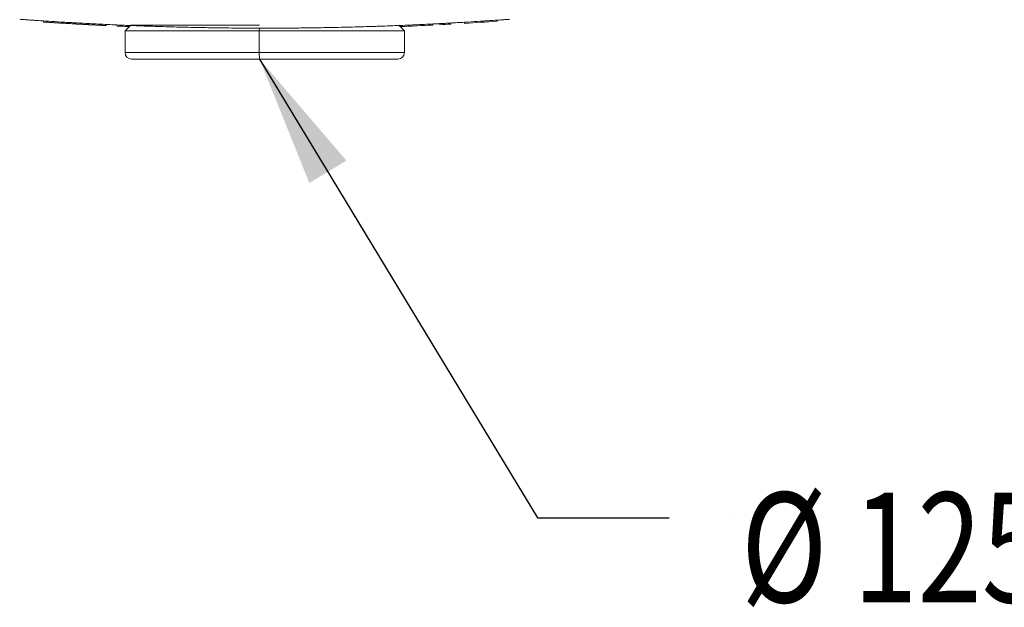
# Model space of a CAD drawing. Units: millimetres. Extents: x 0 to 594, y 0 to 420.
# Drawn here: x 207 to 229, y 94 to 108 of the extents above; entities that cross this region are included whole.
import ezdxf

# ---------------------------------------------------------------- set-up
doc = ezdxf.new("R2010")
doc.units = ezdxf.units.MM
doc.layers.add('1', color=7, linetype='Continuous', true_color=0xffffff)
doc.styles.add('Arial Unicode MS', font='Arial')
doc.dimstyles.get("Standard").update_dxf_attribs({"dimtxt": 0.18, "dimasz": 0.18, "dimexe": 0.18, "dimexo": 0.0625, "dimgap": 0.09, "dimtad": 0, "dimtih": 1, "dimtoh": 1, "dimdec": 4, "dimzin": 0, "dimdsep": 46, "dimtxsty": 'Standard', "dimcen": 0.09, "dimadec": 0, "dimazin": 0, "dimtfac": 1, "dimtdec": 4, "dimtofl": 0, "dimtmove": 0, "dimatfit": 3, "dimfxl": 1, "dimtolj": 1, "dimtzin": 0, "dimarcsym": 0})

# ---------------------------------------------------------------- blocks, each defined once
blk = doc.blocks.new('LABLE3D_1', base_point=(221.647, 96.526))
at = {"layer": '1', "color": 7, "linetype": 'Continuous', "lineweight": 18, "insert": (223.279, 94.602), "char_height": 2.5, "attachment_point": 7, "line_spacing_factor": 1.047437, "style": 'Arial Unicode MS'}
blk.add_mtext('\\fArial|b0|i0;\\W0.7746;\\C18;%%c 125\\C18;', dxfattribs=at)

msp = doc.modelspace()

# ---------------------------------------------------------------- linework, layer by layer
at = {"layer": '1', "color": 3, "linetype": 'Continuous', "lineweight": 18}
for p, q in [((207.4021, 107.8363), (207.4004, 107.8113)), ((217.7261, 107.8286), (217.7244, 107.8536)), ((209.0731, 107.7196), (209.0742, 107.7445)), ((209.3853, 107.7413), (209.2553, 107.6113)), ((209.2553, 107.6113), (209.2553, 107.1163)), ((212.3118, 107.6113), (209.2553, 107.6113)), ((209.3198, 107.7091), (209.3208, 107.7341)), ((212.3169, 107.7413), (209.3853, 107.7413)), ((212.3118, 107.6113), (215.6153, 107.6113)), ((215.6153, 107.6113), (215.4853, 107.7413)), ((215.5253, 107.7081), (215.5242, 107.7331)), ((215.6153, 107.1163), (215.6153, 107.6113)), ((216.2651, 107.7415), (216.2639, 107.7665)), ((216.4236, 107.7496), (216.4223, 107.7746)), ((216.6701, 107.7629), (216.6688, 107.7878)), ((216.987, 107.7811), (216.9856, 107.806)), ((209.4053, 106.9663), (212.3177, 106.9663)), ((215.4653, 106.9663), (212.3177, 106.9663))]:
    msp.add_line(p, q, dxfattribs=at)
at = {"layer": '1', "color": 7, "linetype": 'Continuous', "lineweight": 13}
for p, q in [((212.3142, 107.6717), (212.3118, 107.6113)), ((212.3118, 107.6113), (212.3118, 107.1163)), ((212.3118, 107.1163), (209.2553, 107.1163)), ((212.3118, 107.1163), (215.6153, 107.1163))]:
    msp.add_line(p, q, dxfattribs=at)
at = {"layer": '1', "color": 1, "lineweight": 13}
msp.add_line((223.1468, 96.5263), (223.1468, 96.5263), dxfattribs=at)
at = {"layer": '1', "color": 3, "linetype": 'Continuous', "lineweight": 18}
for centre, radius, start, end in [((212.4324, 184.255), 76.6092, 267.486806, 267.671445), ((212.4403, 184.2073), 76.5613, 272.309318, 272.86358), ((212.4436, 184.1397), 76.4937, 272.982464, 273.167381), ((212.4496, 184.0391), 76.3929, 273.405171, 273.960653), ((209.4053, 107.1163), 0.15, 180, 270), ((215.4653, 107.1163), 0.15, 270, 0)]:
    msp.add_arc(centre, radius, start, end, dxfattribs=at)
at = {"layer": '1', "color": 7, "linetype": 'Continuous', "lineweight": 13}
msp.add_ellipse((212.3177, 107.1163), major_axis=(0, 0.15), ratio=0.038833, start_param=1.5707963, end_param=3.1415927, dxfattribs=at)
at = {"layer": '1', "color": 3, "linetype": 'Continuous', "lineweight": 18}
for points, knots in [([(218.0146, 107.8742), (218.0146, 107.8742), (218.0054, 107.8735), (217.9778, 107.8715), (217.9663, 107.8707), (217.9389, 107.8687), (217.923, 107.8676), (217.8688, 107.8637), (217.824, 107.8605), (217.7172, 107.8531), (217.6553, 107.8488), (217.5492, 107.8416), (217.5117, 107.8391), (217.4321, 107.8339), (217.3904, 107.8312), (217.2599, 107.8228), (217.1654, 107.8169), (216.9622, 107.8046), (216.8533, 107.7982), (216.6792, 107.7884), (216.6193, 107.7851), (216.5268, 107.7801), (216.4955, 107.7784), (216.4319, 107.7751), (216.3997, 107.7734), (216.2364, 107.765), (216.1006, 107.7584), (215.8187, 107.7454), (215.6727, 107.7391), (215.3705, 107.7269), (215.2144, 107.721), (215.0128, 107.7142), (214.9721, 107.7128), (214.8902, 107.7101), (214.8488, 107.7088), (214.7244, 107.705), (214.6409, 107.7025), (214.3883, 107.6955), (214.2175, 107.6914), (213.8711, 107.6841), (213.6954, 107.681), (213.4283, 107.6772), (213.3387, 107.6761), (213.2033, 107.6747), (213.158, 107.6742), (213.0671, 107.6734), (213.0215, 107.6731), (212.7941, 107.6715), (212.6126, 107.6708), (212.2505, 107.6708), (212.0699, 107.6715), (211.7098, 107.6741), (211.5302, 107.676), (211.2615, 107.6798), (211.1718, 107.6812), (210.9945, 107.6843), (210.9067, 107.686), (210.6457, 107.6915), (210.4751, 107.6957), (210.1405, 107.705), (209.9765, 107.7101), (209.7355, 107.7183), (209.656, 107.7212), (209.4988, 107.727), (209.4209, 107.7301), (209.1922, 107.7393), (209.0458, 107.7457), (208.7645, 107.7586), (208.6297, 107.7652), (208.3719, 107.7785), (208.2488, 107.7852), (208.1025, 107.7934), (208.0735, 107.795), (208.0167, 107.7983), (207.9888, 107.7999), (207.9065, 107.8047), (207.8536, 107.8079), (207.7009, 107.8171), (207.6069, 107.823), (207.4345, 107.8341), (207.356, 107.8393), (207.2501, 107.8464), (207.2168, 107.8487), (207.1698, 107.8519), (207.1547, 107.853), (207.1256, 107.855), (207.1117, 107.856), (207.0446, 107.8607), (207, 107.8638), (206.9284, 107.869), (206.9014, 107.8709), (206.8652, 107.8735), (206.856, 107.8742), (206.856, 107.8742)], [0, 0, 0, 0, 0.0312508, 0.0312508, 0.0468762, 0.0468762, 0.0625017, 0.0625017, 0.0937525, 0.0937525, 0.1250033, 0.1250033, 0.1406287, 0.1406287, 0.1562542, 0.1562542, 0.187505, 0.187505, 0.2187558, 0.2187558, 0.2343812, 0.2343812, 0.2421939, 0.2421939, 0.2500066, 0.2500066, 0.2812575, 0.2812575, 0.3125083, 0.3125083, 0.3437591, 0.3437591, 0.3515718, 0.3515718, 0.3593845, 0.3593845, 0.37501, 0.37501, 0.4062608, 0.4062608, 0.4375116, 0.4375116, 0.453137, 0.453137, 0.4609497, 0.4609497, 0.4687625, 0.4687625, 0.5000133, 0.5000133, 0.5312641, 0.5312641, 0.5625149, 0.5625149, 0.5781404, 0.5781404, 0.5937658, 0.5937658, 0.6250166, 0.6250166, 0.6562674, 0.6562674, 0.6718928, 0.6718928, 0.6875183, 0.6875183, 0.7187691, 0.7187691, 0.7500199, 0.7500199, 0.7812708, 0.7812708, 0.7890835, 0.7890835, 0.7968962, 0.7968962, 0.8125216, 0.8125216, 0.8437724, 0.8437724, 0.8750232, 0.8750232, 0.8906487, 0.8906487, 0.8984614, 0.8984614, 0.9062741, 0.9062741, 0.9375249, 0.9375249, 0.9687757, 0.9687757, 1, 1, 1, 1]), ([(207.4005, 107.8113), (207.4003, 107.8114), (207.4013, 107.8113), (207.4055, 107.811), (207.4088, 107.8108), (207.4176, 107.8102), (207.4231, 107.8098), (207.4315, 107.8093), (207.4341, 107.8091), (207.4369, 107.8089), (207.4388, 107.8088), (207.4398, 107.8088), (207.4447, 107.8084), (207.4489, 107.8082), (207.4622, 107.8073), (207.482, 107.806), (207.5058, 107.8045), (207.5253, 107.8032), (207.532, 107.8028), (207.5425, 107.8021), (207.546, 107.8019), (207.5514, 107.8015), (207.5533, 107.8014), (207.557, 107.8012), (207.5736, 107.8001), (207.5913, 107.799), (207.6243, 107.7969), (207.6416, 107.7958), (207.6777, 107.7936), (207.6965, 107.7924), (207.721, 107.7909), (207.726, 107.7906), (207.736, 107.79), (207.741, 107.7897), (207.7562, 107.7887), (207.7664, 107.7881), (207.7975, 107.7862), (207.8398, 107.7837), (207.8839, 107.781), (207.9176, 107.779), (207.929, 107.7784), (207.9433, 107.7775), (207.9462, 107.7774), (207.952, 107.777), (207.9549, 107.7768), (207.9636, 107.7763), (207.9693, 107.776), (207.9984, 107.7743), (208.0217, 107.773), (208.0687, 107.7703), (208.0923, 107.7689), (208.116, 107.7676)], [0, 0, 0, 0, 0.0625, 0.0625, 0.125, 0.125, 0.1875, 0.1875, 0.203125, 0.2109375, 0.2109375, 0.21875, 0.21875, 0.25, 0.25, 0.3125, 0.375, 0.375, 0.40625, 0.40625, 0.421875, 0.421875, 0.4296875, 0.4296875, 0.4375, 0.5, 0.5, 0.5625, 0.5625, 0.625, 0.625, 0.640625, 0.640625, 0.65625, 0.65625, 0.6875, 0.6875, 0.75, 0.8125, 0.8125, 0.84375, 0.84375, 0.8515625, 0.8515625, 0.859375, 0.859375, 0.875, 0.875, 0.9375, 0.9375, 1, 1, 1, 1]), ([(208.116, 107.7676), (208.1238, 107.7671), (208.1307, 107.7668), (208.1395, 107.7663), (208.1422, 107.7661), (208.1459, 107.7659), (208.1471, 107.7658), (208.1487, 107.7657), (208.1493, 107.7657), (208.15, 107.7657), (208.1503, 107.7657), (208.1507, 107.7656), (208.1508, 107.7656), (208.151, 107.7656), (208.151, 107.7656), (208.1512, 107.7656), (208.1512, 107.7656), (208.1577, 107.7652), (208.1639, 107.7649), (208.1727, 107.7644), (208.1755, 107.7642), (208.1797, 107.764), (208.1811, 107.7639), (208.1832, 107.7638), (208.1839, 107.7638), (208.1852, 107.7637), (208.1858, 107.7637), (208.1979, 107.763), (208.2094, 107.7624), (208.2268, 107.7614), (208.2327, 107.7611), (208.2415, 107.7606), (208.2445, 107.7604), (208.249, 107.7602), (208.2505, 107.7601), (208.2534, 107.7599), (208.255, 107.7599), (208.2681, 107.7591), (208.2796, 107.7585), (208.2967, 107.7576), (208.3024, 107.7573), (208.3109, 107.7568), (208.3137, 107.7567), (208.3179, 107.7565), (208.3193, 107.7564), (208.3221, 107.7562), (208.3235, 107.7562), (208.3363, 107.7555), (208.3476, 107.7549), (208.3642, 107.754), (208.3696, 107.7537), (208.3805, 107.7531), (208.3859, 107.7528), (208.4017, 107.752), (208.4123, 107.7514), (208.4281, 107.7506), (208.4334, 107.7503), (208.4413, 107.7499), (208.4439, 107.7498), (208.4491, 107.7495), (208.4518, 107.7494), (208.4647, 107.7487), (208.4748, 107.7482), (208.4898, 107.7474), (208.4947, 107.7471), (208.502, 107.7468), (208.5044, 107.7466), (208.5081, 107.7465), (208.5093, 107.7464), (208.5111, 107.7463), (208.5117, 107.7463), (208.5129, 107.7462), (208.5135, 107.7462), (208.5324, 107.7452), (208.5505, 107.7443), (208.5773, 107.7429), (208.5862, 107.7425), (208.5993, 107.7418), (208.6037, 107.7416), (208.6124, 107.7412), (208.6168, 107.741), (208.6297, 107.7403), (208.6379, 107.7399), (208.6497, 107.7393), (208.6536, 107.7391), (208.6592, 107.7389), (208.661, 107.7388), (208.6638, 107.7386), (208.6647, 107.7386), (208.6665, 107.7385), (208.6674, 107.7385), (208.6756, 107.738), (208.6827, 107.7377), (208.6932, 107.7372), (208.6966, 107.737), (208.7034, 107.7367), (208.7068, 107.7365), (208.7166, 107.736), (208.7229, 107.7357), (208.7319, 107.7353), (208.7348, 107.7352), (208.7392, 107.735), (208.7406, 107.7349), (208.7427, 107.7348), (208.7434, 107.7348), (208.7448, 107.7347), (208.7454, 107.7347), (208.7518, 107.7343), (208.7571, 107.7341), (208.7646, 107.7337), (208.767, 107.7336), (208.7704, 107.7335), (208.7716, 107.7334), (208.7738, 107.7333), (208.7749, 107.7332), (208.7803, 107.733), (208.7843, 107.7328), (208.79, 107.7325), (208.7918, 107.7324), (208.7944, 107.7323), (208.7953, 107.7323), (208.7965, 107.7322), (208.797, 107.7322), (208.7976, 107.7322), (208.7978, 107.7321), (208.7982, 107.7321), (208.7984, 107.7321), (208.8017, 107.732), (208.8045, 107.7318), (208.8084, 107.7316), (208.8097, 107.7316), (208.8121, 107.7315), (208.8132, 107.7314), (208.8165, 107.7313), (208.8183, 107.7312), (208.8206, 107.7311), (208.8213, 107.731), (208.8222, 107.731), (208.8225, 107.731), (208.8229, 107.731), (208.823, 107.731), (208.8232, 107.7309), (208.8233, 107.7309), (208.8234, 107.7309), (208.8234, 107.7309), (208.8239, 107.7309), (208.8243, 107.7309), (208.8248, 107.7309), (208.8249, 107.7309), (208.8251, 107.7309), (208.8252, 107.7308), (208.8253, 107.7308), (208.8253, 107.7308), (208.8254, 107.7308), (208.8254, 107.7308), (208.8254, 107.7308), (208.8254, 107.7308), (208.8254, 107.7308), (208.8255, 107.7308), (208.8255, 107.7308), (208.8255, 107.7308), (208.8258, 107.7308), (208.8261, 107.7308), (208.8265, 107.7308)], [0, 0, 0, 0, 0.015625, 0.015625, 0.0234375, 0.0234375, 0.0273438, 0.0273438, 0.0292969, 0.0292969, 0.0302734, 0.0302734, 0.0307617, 0.0307617, 0.0310059, 0.0310059, 0.03125, 0.03125, 0.046875, 0.046875, 0.0546875, 0.0546875, 0.0585938, 0.0585938, 0.0605469, 0.0605469, 0.0625, 0.0625, 0.09375, 0.09375, 0.109375, 0.109375, 0.1171875, 0.1171875, 0.1210938, 0.1210938, 0.125, 0.125, 0.15625, 0.15625, 0.171875, 0.171875, 0.1796875, 0.1796875, 0.1835938, 0.1835938, 0.1875, 0.1875, 0.21875, 0.21875, 0.234375, 0.234375, 0.25, 0.25, 0.28125, 0.28125, 0.296875, 0.296875, 0.3046875, 0.3046875, 0.3125, 0.3125, 0.34375, 0.34375, 0.359375, 0.359375, 0.3671875, 0.3671875, 0.3710938, 0.3710938, 0.3730469, 0.3730469, 0.375, 0.375, 0.4375, 0.4375, 0.46875, 0.46875, 0.484375, 0.484375, 0.5, 0.5, 0.53125, 0.53125, 0.546875, 0.546875, 0.5546875, 0.5546875, 0.5585938, 0.5585938, 0.5625, 0.5625, 0.59375, 0.59375, 0.609375, 0.609375, 0.625, 0.625, 0.65625, 0.65625, 0.671875, 0.671875, 0.6796875, 0.6796875, 0.6835938, 0.6835938, 0.6875, 0.6875, 0.71875, 0.71875, 0.734375, 0.734375, 0.7421875, 0.7421875, 0.75, 0.75, 0.78125, 0.78125, 0.796875, 0.796875, 0.8046875, 0.8046875, 0.8085938, 0.8085938, 0.8105469, 0.8105469, 0.8125, 0.8125, 0.84375, 0.84375, 0.859375, 0.859375, 0.875, 0.875, 0.90625, 0.90625, 0.921875, 0.921875, 0.9296875, 0.9296875, 0.9335938, 0.9335938, 0.9355469, 0.9355469, 0.9375, 0.9375, 0.953125, 0.953125, 0.9609375, 0.9609375, 0.9648438, 0.9648438, 0.9667969, 0.9667969, 0.9677734, 0.9677734, 0.9682617, 0.9682617, 0.9685059, 0.9685059, 0.96875, 0.96875, 1, 1, 1, 1]), ([(209.3198, 107.7091), (209.3198, 107.7091), (209.3199, 107.7091), (209.3202, 107.7091), (209.3204, 107.7091), (209.3214, 107.7091), (209.3226, 107.709), (209.325, 107.7089), (209.3255, 107.7089), (209.3267, 107.7089), (209.3273, 107.7088), (209.3294, 107.7087), (209.331, 107.7087), (209.3342, 107.7086), (209.3353, 107.7085), (209.3379, 107.7084), (209.3394, 107.7083), (209.3418, 107.7082), (209.3426, 107.7082), (209.3439, 107.7082), (209.3444, 107.7081), (209.3453, 107.7081), (209.347, 107.708), (209.3488, 107.708), (209.3501, 107.7079)], [0, 0, 0, 0, 0.1277588, 0.1277588, 0.2555176, 0.2555176, 0.5110352, 0.5110352, 0.5749146, 0.5749146, 0.638794, 0.638794, 0.7665527, 0.7665527, 0.8304321, 0.8304321, 0.8943115, 0.8943115, 0.9262512, 0.9262512, 0.9422211, 0.9422211, 0.9581909, 1, 1, 1, 1])]:
    msp.add_open_spline(points, degree=3, knots=knots, dxfattribs=at)
for points, degree in [([(207.4004, 107.8113), (207.4021, 107.8363)], 1), ([(208.116, 107.7676), (208.1165, 107.7759), (208.1169, 107.7842), (208.1174, 107.7925)], 3), ([(208.8265, 107.7308), (208.8277, 107.7558)], 1)]:
    msp.add_open_spline(points, degree=degree, dxfattribs=at)

# ---------------------------------------------------------------- block references
at = {"layer": '1', "color": 1, "linetype": 'Continuous', "lineweight": 13}
msp.add_blockref('LABLE3D_1', (221.6468, 96.5263), dxfattribs=at)

# ---------------------------------------------------------------- leaders
msp.add_leader([(212.3177, 106.9663), (218.6468, 96.5263), (221.6468, 96.5263)], dimstyle='Standard', override={"dimasz": 3}, dxfattribs=at)

doc.saveas('drawing.dxf')
